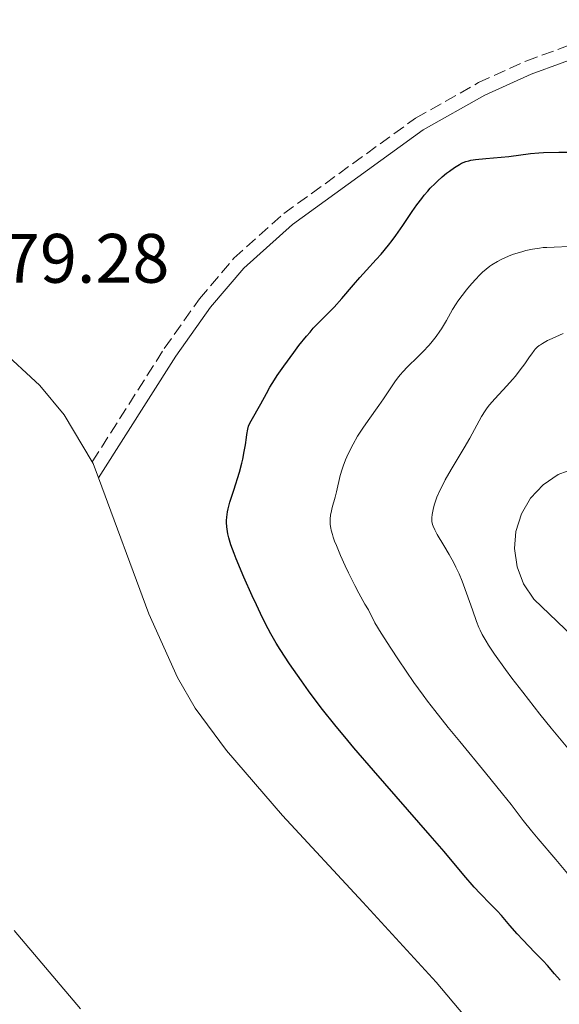
# Model space of a CAD drawing. Units: metres. Extents: x 625623 to 629107, y 4667096 to 4669471.
# Drawn here: x 628109 to 628186, y 4667542 to 4667683 of the extents above; entities that cross this region are included whole.
import ezdxf

# ---------------------------------------------------------------- set-up
doc = ezdxf.new("R2010")
doc.units = ezdxf.units.M
doc.header["$MEASUREMENT"] = 0
doc.linetypes.add('DGN Style 3', pattern=[2.435890702152634, 1.739921930109024, -0.6959687720436097])
for name, color, linetype, lineweight in [('Camino', 7, 'DGN Style 3', 0), ('Cota de punto acotado terreno', 7, 'Continuous', 0), ('Curva de nivel directora', 30, 'Continuous', 30), ('Curva de nivel intermedia', 30, 'Continuous', 0), ('Línea de cambio de uso (parcela vista)', 92, 'Continuous', 0), ('Margen derecho', 7, 'Continuous', 0)]:
    doc.layers.add(name, color=color, linetype=linetype, lineweight=lineweight)
doc.styles.add('Style-Arial', font='arial.ttf')

msp = doc.modelspace()

# ---------------------------------------------------------------- linework, layer by layer
at = {"layer": 'Camino', "color": 7, "linetype": 'DGN Style 3', "lineweight": 0}
msp.add_polyline3d([(628119.269999999, 4667619.86, 478.7500000000001), (628129.6, 4667636.100000001, 478.1300000000047), (628134.6499999971, 4667643.230000001, 477.9299999999931), (628139.5699999989, 4667649.030000002, 477.8200000000069), (628146.7199999993, 4667655.430000001, 477.7200000000013), (628165.6199999999, 4667669.13, 477.4400000000024), (628174.6400000011, 4667674.210000001, 477.570000000007), (628181.4299999994, 4667677.300000002, 477.5899999999965), (628190.4699999985, 4667680.580000004, 477.350000000006), (628198.4300000002, 4667682.710000001, 477.229999999996), (628202.3399999995, 4667683.230000002, 477.3300000000017)], dxfattribs=at)
at = {"layer": 'Curva de nivel directora', "color": 30, "linetype": 'Continuous', "lineweight": 30, "elevation": 475, "flags": 128}
for points in [[(628143.6799999994, 4667597.500000002), (628142.7999999986, 4667599.33), (628142.1999999997, 4667600.640000002), (628141.0099999984, 4667603.290000001), (628139.8899999985, 4667605.960000002), (628139.589999999, 4667606.710000001), (628139.1399999997, 4667607.960000004), (628138.829999999, 4667608.970000001), (628138.6900000004, 4667609.54), (628138.6300000001, 4667609.880000004), (628138.5400000007, 4667610.52), (628138.5099999994, 4667611.130000002), (628138.5099999994, 4667611.430000002), (628138.5400000007, 4667611.9), (628138.6599999992, 4667612.67), (628138.7499999986, 4667613.09), (628138.9999999988, 4667614.050000001), (628139.5399999998, 4667615.79), (628140.3499999989, 4667618.380000001), (628140.6999999998, 4667619.640000002), (628140.8399999985, 4667620.230000001), (628141.0599999997, 4667621.310000001), (628141.2199999985, 4667622.27), (628141.3599999994, 4667623.330000001), (628141.4199999997, 4667623.77), (628141.5599999982, 4667624.540000001), (628141.6799999989, 4667624.940000001), (628141.7799999994, 4667625.190000001), (628142.0399999988, 4667625.710000002), (628143.4499999991, 4667628.180000001), (628144.2200000002, 4667629.65), (628144.73, 4667630.54), (628145.3800000004, 4667631.600000001), (628145.7800000005, 4667632.210000002), (628146.7100000002, 4667633.570000002), (628148.1499999998, 4667635.530000002), (628148.9000000008, 4667636.500000001), (628149.9800000003, 4667637.850000001), (628150.480000001, 4667638.45), (628150.9500000004, 4667638.990000002), (628151.7899999986, 4667639.880000001), (628153.2300000002, 4667641.310000001), (628153.9199999988, 4667642.02), (628155.0299999996, 4667643.28), (628156.6900000004, 4667645.220000001), (628157.609999999, 4667646.270000001), (628158.5900000003, 4667647.34), (628159.9800000006, 4667648.840000002), (628160.6899999991, 4667649.630000001), (628161.7499999986, 4667650.9), (628162.2699999993, 4667651.58), (628162.7900000003, 4667652.279999999), (628163.7999999982, 4667653.75), (628165.1399999993, 4667655.750000001), (628165.8099999998, 4667656.710000002), (628166.4899999994, 4667657.619999999), (628166.8400000003, 4667658.060000001), (628167.3599999989, 4667658.67), (628167.7099999997, 4667659.060000001), (628168.4099999995, 4667659.77), (628168.7499999992, 4667660.090000001), (628169.4199999997, 4667660.690000001), (628170.0599999991, 4667661.220000003), (628170.459999999, 4667661.52), (628171.199999999, 4667662.04), (628171.8899999995, 4667662.470000002), (628172.2099999993, 4667662.640000002), (628172.8099999982, 4667662.890000002), (628173.2300000007, 4667663.010000001), (628173.5300000003, 4667663.07), (628174.2199999986, 4667663.180000001), (628175.6600000004, 4667663.33), (628177.8899999988, 4667663.529999999), (628178.9900000007, 4667663.640000001), (628182.1, 4667664.029999999), (628183.2699999989, 4667664.130000004), (628183.9299999983, 4667664.170000001), (628186.159999999, 4667664.220000002), (628189.3599999998, 4667664.230000001)], [(628186.329999999, 4667545.520000001), (628185.5099999986, 4667546.470000001), (628184.5000000005, 4667547.65), (628183.8900000004, 4667548.310000002), (628182.719999999, 4667549.520000001), (628180.9699999989, 4667551.310000001), (628180.1500000008, 4667552.180000002), (628179.099999998, 4667553.380000002), (628177.909999999, 4667554.79), (628177.3199999989, 4667555.460000004), (628176.369999999, 4667556.449999998), (628174.8800000002, 4667557.960000001), (628174.0300000008, 4667558.880000004), (628172.54, 4667560.61), (628169.6999999991, 4667563.970000002), (628167.6999999986, 4667566.29), (628159.5599999981, 4667575.580000001), (628156.7499999985, 4667578.850000001), (628155.4499999998, 4667580.410000001), (628154.2400000006, 4667581.890000002), (628152.0900000003, 4667584.600000001), (628150.2799999998, 4667587.000000001), (628149.2400000005, 4667588.430000002), (628147.5300000006, 4667590.900000001), (628146.2099999996, 4667592.92), (628145.6399999997, 4667593.840000001), (628144.8599999995, 4667595.210000001), (628144.4799999995, 4667595.930000001), (628143.6799999994, 4667597.500000002)]]:
    msp.add_lwpolyline(points, dxfattribs=at)
at = {"layer": 'Curva de nivel intermedia', "color": 30, "linetype": 'Continuous', "lineweight": 0, "flags": 128}
for points, elevation in [([(628153.36, 4667611.640000001), (628153.4300000014, 4667612.24), (628153.4900000019, 4667612.59), (628153.6600000017, 4667613.310000001), (628154.0700000008, 4667614.8), (628154.2800000008, 4667615.56), (628154.8200000017, 4667617.909999999), (628155.0800000011, 4667618.779999998), (628155.2400000021, 4667619.239999999), (628155.5700000006, 4667620.119999999), (628155.7699999994, 4667620.58), (628156.1000000003, 4667621.289999999), (628156.6600000013, 4667622.399999999), (628157.3099999995, 4667623.529999998), (628157.6600000004, 4667624.099999998), (628158.0300000014, 4667624.67), (628158.8000000004, 4667625.789999999), (628160.3300000015, 4667627.909999999), (628161.0100000009, 4667628.869999998), (628162.6200000005, 4667631.3), (628163.15, 4667632.02), (628163.4400000006, 4667632.38), (628163.7600000004, 4667632.739999999), (628164.4400000019, 4667633.460000001), (628165.9300000007, 4667634.9), (628166.6600000015, 4667635.63), (628167.5600000002, 4667636.589999998), (628167.9800000002, 4667637.08), (628168.5599999991, 4667637.810000001), (628169.1000000001, 4667638.56), (628169.3400000016, 4667638.929999999), (628170.020000001, 4667640.09), (628170.9100000006, 4667641.67), (628171.4100000013, 4667642.489999999), (628171.6799999995, 4667642.9), (628172.2800000008, 4667643.71), (628172.9100000011, 4667644.499999999), (628173.3300000012, 4667645.009999998), (628174.1400000004, 4667645.92), (628174.8700000013, 4667646.689999999), (628175.2100000011, 4667647.029999998), (628175.7300000018, 4667647.480000001), (628176.2599999993, 4667647.890000001), (628176.540000001, 4667648.079999999), (628177.3400000012, 4667648.569999998), (628177.7800000015, 4667648.810000001), (628178.4800000011, 4667649.140000002), (628179.25, 4667649.449999999), (628179.6600000013, 4667649.600000001), (628180.8200000013, 4667649.970000001), (628181.4299999994, 4667650.130000001), (628182.3900000005, 4667650.33), (628183.3899999995, 4667650.489999999), (628183.9000000014, 4667650.55), (628184.42, 4667650.59), (628185.4700000006, 4667650.640000001), (628187.640000001, 4667650.730000001)], 470), ([(628168.0000000005, 4667612.320000002), (628168.1900000004, 4667613.239999999), (628168.3400000001, 4667613.789999999), (628168.6799999998, 4667614.76), (628169.1800000005, 4667615.910000001), (628169.5000000002, 4667616.560000001), (628169.8600000001, 4667617.259999999), (628170.7200000006, 4667618.759999998), (628172.5600000002, 4667621.859999998), (628173.3800000005, 4667623.249999999), (628175.0500000002, 4667626.34), (628175.5799999998, 4667627.179999998), (628175.8800000016, 4667627.599999999), (628176.2200000014, 4667628.019999999), (628176.9800000014, 4667628.899999999), (628178.6900000012, 4667630.720000001), (628179.5200000005, 4667631.640000001), (628179.9100000017, 4667632.109999999), (628180.6200000002, 4667633.019999999), (628181.2500000005, 4667633.890000001), (628181.9600000014, 4667634.91), (628182.2499999997, 4667635.33), (628182.6000000006, 4667635.8), (628182.7700000005, 4667636), (628183.0300000019, 4667636.269999999), (628183.3300000015, 4667636.519999999), (628183.5000000015, 4667636.640000001), (628183.7899999997, 4667636.83), (628184.5300000019, 4667637.23), (628185.1700000011, 4667637.539999999), (628186.7500000013, 4667638.249999999)], 465.0000000000001), ([(628187.3800000016, 4667560.82), (628185.7300000021, 4667562.82), (628183.2000000018, 4667565.809999999), (628182.2400000007, 4667566.949999999), (628181.0500000016, 4667568.449999999), (628179.3000000014, 4667570.720000001), (628178.0800000011, 4667572.26), (628175.6300000013, 4667575.269999999), (628171.940000001, 4667579.75), (628170.2800000003, 4667581.769999999), (628168.3500000013, 4667584.180000001), (628167.3200000009, 4667585.529999998), (628166.6799999994, 4667586.399999999), (628165.3800000007, 4667588.220000002), (628163.1600000013, 4667591.480000001), (628162.0599999992, 4667593.13), (628160.6800000002, 4667595.28), (628159.7900000005, 4667596.789999999), (628158.8400000005, 4667598.609999998), (628158.350000001, 4667599.46), (628157.4700000006, 4667601.029999998), (628156.9000000005, 4667602.109999998), (628155.9999999997, 4667603.92), (628155.5300000003, 4667604.92), (628154.8500000008, 4667606.429999999), (628154.2600000007, 4667607.849999999), (628154.0100000004, 4667608.49), (628153.8099999992, 4667609.069999998), (628153.7000000019, 4667609.42), (628153.5200000008, 4667610.05), (628153.4600000005, 4667610.329999999), (628153.38, 4667610.859999999), (628153.350000001, 4667611.34), (628153.36, 4667611.640000001)], 470), ([(628188.1399999993, 4667577.949999998), (628185.0599999992, 4667581.67), (628183.4100000019, 4667583.689999999), (628180.9600000001, 4667586.819999999), (628179.4300000012, 4667588.840000001), (628178.4900000001, 4667590.099999999), (628176.920000001, 4667592.289999999), (628176.0500000014, 4667593.57), (628175.7100000017, 4667594.119999997), (628175.1600000019, 4667595.09), (628174.8600000001, 4667595.699999998), (628174.6800000013, 4667596.100000001), (628174.3500000006, 4667596.949999999), (628173.7600000005, 4667598.609999998), (628172.9300000012, 4667601.039999999), (628172.4999999999, 4667602.210000001), (628172.2899999997, 4667602.759999999), (628171.8499999995, 4667603.789999999), (628171.4000000001, 4667604.75), (628171.0800000004, 4667605.369999999), (628170.4299999999, 4667606.55), (628169.6600000011, 4667607.859999999), (628168.7100000011, 4667609.429999999), (628168.3600000002, 4667610.079999999), (628168.120000001, 4667610.619999997), (628168.0300000017, 4667610.859999999), (628167.94, 4667611.310000001), (628167.9300000012, 4667611.619999999), (628167.94, 4667611.840000001), (628168.0000000005, 4667612.320000002)], 465.0000000000001)]:
    msp.add_lwpolyline(points, dxfattribs=dict(at, elevation=elevation))
at = {"layer": 'Línea de cambio de uso (parcela vista)', "color": 92, "linetype": 'Continuous', "lineweight": 0, "extrusion": (0.1911802608029018, 0.07872128396432355, 0.9783931047029832), "elevation": 487993.4399893809, "flags": 128}
msp.add_lwpolyline([(4076889.565718661, -2306955.369198751), (4076889.286683447, -2306955.41756557), (4076887.08703743, -2306955.320831933)], dxfattribs=at)
at = {"layer": 'Línea de cambio de uso (parcela vista)', "color": 92, "linetype": 'Continuous', "lineweight": 0}
for points in [[(628105.9400000004, 4667636.130000001, 478.9900000000052), (628111.7800000003, 4667630.789999999, 479.0200000000041), (628115.2199999997, 4667626.59, 478.820000000007), (628119.2699999996, 4667619.859999999, 478.75)], [(628192.6100000005, 4667590.539999999, 459.6499999999942), (628182.5499999998, 4667600.180000001, 461.3999999999942), (628181.0899999999, 4667602.359999999, 461.8500000000058), (628180.1600000003, 4667604.800000001, 462.0299999999989), (628179.7999999998, 4667607.4, 461.8099999999977), (628180, 4667609.880000001, 461.4799999999959), (628180.7800000003, 4667612.380000001, 461.1900000000023), (628182.0999999996, 4667614.65, 461.1699999999983), (628183.8899999997, 4667616.560000001, 461.0200000000041), (628186.0700000003, 4667618.02, 460.8899999999995), (628188.6500000004, 4667618.99, 460.6499999999942)], [(628120.1699999999, 4667617.550000001, 478.7599999999948), (628127.3700000001, 4667598.060000001, 478.3699999999953), (628131.4900000002, 4667588.930000001, 478.4400000000023), (628134.04, 4667584.51, 478.570000000007), (628138.5, 4667578.470000001, 478.5899999999965), (628146.5499999998, 4667569.17, 478.1999999999971), (628158.0700000003, 4667556.720000001, 478.2400000000052), (628168.5700000003, 4667545.26, 477.7700000000041), (628172.6200000001, 4667540.430000001, 477.9700000000012), (628177.0599999997, 4667534.380000001, 477.8600000000006), (628184.2599999999, 4667522.77, 477.9499999999971), (628188.2100000001, 4667515.380000001, 477.679999999993)], [(628117.5999999996, 4667541.430000001, 479.6499999999942), (628108.0599999997, 4667552.65, 479.8699999999953)]]:
    msp.add_polyline3d(points, dxfattribs=at)
at = {"layer": 'Margen derecho', "color": 7, "linetype": 'Continuous', "lineweight": 0}
msp.add_polyline3d([(628120.1700000019, 4667617.550000002, 478.7599999999948), (628131.2600000007, 4667634.980000001, 478.0800000000017), (628136.2299999995, 4667642.010000004, 477.8500000000058), (628141.0100000006, 4667647.63, 477.7499999999999), (628147.98, 4667653.870000001, 477.6399999999995), (628166.6999999996, 4667667.460000001, 477.2700000000041), (628175.5399999997, 4667672.430000001, 477.4100000000035), (628182.1900000017, 4667675.440000002, 477.5), (628191.0699999996, 4667678.680000002, 477.279999999999), (628198.829999998, 4667680.750000001, 477.1100000000007), (628204.9099999999, 4667681.550000001, 477.279999999999)], dxfattribs=at)

# ---------------------------------------------------------------- texts
at = {"layer": 'Cota de punto acotado terreno', "color": 7, "linetype": 'Continuous', "lineweight": 0, "style": 'Style-Arial'}
msp.add_text('479.28', height=7.000000000000002, dxfattribs=at).set_placement((628101.1700000013, 4667645.52, 479.2799999999989))

doc.saveas('drawing.dxf')
